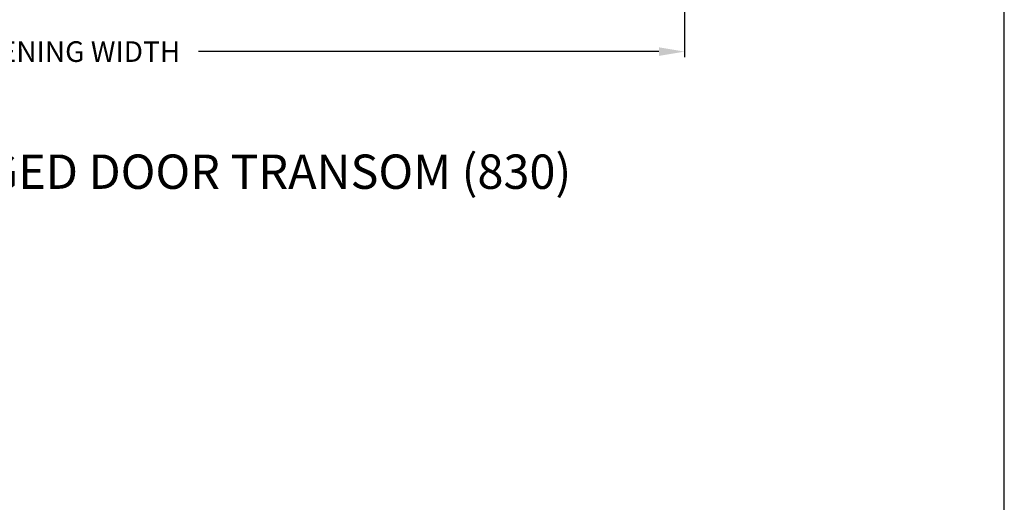
# Model space of a CAD drawing. Extents: x 0 to 68, y 0 to 44.
# Drawn here: x 22.5 to 34, y 21.9 to 27.5 of the extents above; entities that cross this region are included whole.
import ezdxf

# ---------------------------------------------------------------- set-up
doc = ezdxf.new("R2010")
doc.units = 0
doc.header["$LTSCALE"] = 2
doc.header["$MEASUREMENT"] = 0
doc.header["$PDMODE"] = 3
doc.layers.get('0').update_dxf_attribs({"linetype": 'CONTINUOUS'})
doc.layers.get('DEFPOINTS').update_dxf_attribs({"color": 3, "linetype": 'CONTINUOUS'})
doc.layers.add('DIM', color=7, linetype='CONTINUOUS')
doc.styles.add('ARIAL', font='arial.ttf')
doc.styles.get("Standard").update_dxf_attribs({"font": 'arial.ttf'})
doc.dimstyles.get("Standard").update_dxf_attribs({"dimtxt": 0.24, "dimasz": 0.3, "dimexe": 0.0625, "dimexo": 0.18, "dimgap": 0.09, "dimtad": 0, "dimdec": 4, "dimzin": 0, "dimtxsty": 'STANDARD', "dimcen": 0, "dimadec": 5, "dimazin": 3, "dimtfac": 1, "dimtdec": 4, "dimtofl": 0, "dimtmove": 0, "dimatfit": 3, "dimtolj": 1, "dimtzin": 0})

# ---------------------------------------------------------------- blocks, each defined once
blk = doc.blocks.new('*D353')
at = {"layer": 'DEFPOINTS', "color": 0}
for p in [(30.274, 30.34), (14.74, 30.207), (30.274, 27.177)]:
    blk.add_point(p, dxfattribs=at)
at = {"layer": 'DIM', "color": 0}
for p, q in [((30.274, 30.16), (30.274, 27.114)), ((14.74, 30.027), (14.74, 27.114)), ((15.04, 27.177), (20.404, 27.177)), ((29.974, 27.177), (24.61, 27.177))]:
    blk.add_line(p, q, dxfattribs=at)
for points in [[(15.04, 27.227), (15.04, 27.127), (14.74, 27.177)], [(29.974, 27.227), (29.974, 27.127), (30.274, 27.177)]]:
    blk.add_solid(points, dxfattribs=at)
at = {"layer": 'DIM', "color": 0, "insert": (22.507, 27.177), "char_height": 0.24, "attachment_point": 5}
blk.add_mtext('\\A1;ROUGH OPENING WIDTH', dxfattribs=at)

msp = doc.modelspace()

# ---------------------------------------------------------------- linework, layer by layer
msp.add_lwpolyline([(0, 44.00001), (0, 0), (34.00001, 0), (34.00001, 44.00001)], close=True)

# ---------------------------------------------------------------- texts
at = {"style": 'ARIAL'}
msp.add_text('%%UPREMIUM INSWING HINGED DOOR TRANSOM (830)', height=0.4, dxfattribs=at).set_placement((16.19284, 25.5783))

# ---------------------------------------------------------------- dimensions: what is measured, and where the dimension line sits
at = {"layer": 'DIM'}
dim = msp.add_linear_dim(base=(30.27393, 27.17693), p1=(14.73965, 30.20679), p2=(30.27393, 30.34017), text='ROUGH OPENING WIDTH', dimstyle='STANDARD', override={"dimpost": '\\X', "dimtmove": 0}, dxfattribs=at)
dim.commit()
dim.dimension.update_dxf_attribs({"geometry": '*D353', "text_midpoint": (22.50679, 27.17693), "dimtype": 160})

doc.saveas('drawing.dxf')
